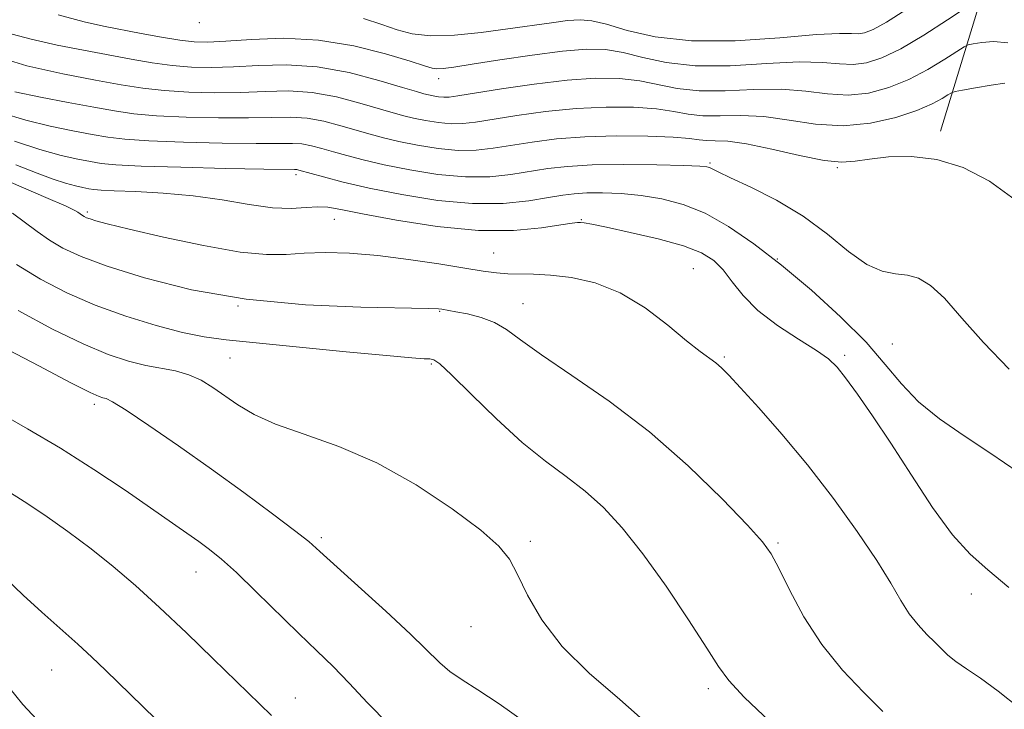
# Model space of a CAD drawing. Extents: x 2089800 to 2092700, y 312300 to 315200.
# Drawn here: x 2090748 to 2090899, y 314519 to 314625 of the extents above; entities that cross this region are included whole.
import ezdxf

# ---------------------------------------------------------------- set-up
doc = ezdxf.new("R2010")
doc.units = 0
doc.header["$MEASUREMENT"] = 0
for name, color, linetype, lineweight in [('DTM HARD BREAKLINE', 7, 'Continuous', 0), ('DTM SPOT ELEVATION', 2, 'Continuous', 13), ('INDEX CONTOUR', 41, 'Continuous', 13), ('INTERMEDIATE CONTOUR', 44, 'Continuous', 0)]:
    doc.layers.add(name, color=color, linetype=linetype, lineweight=lineweight)

msp = doc.modelspace()

# ---------------------------------------------------------------- linework, layer by layer
at = {"layer": 'DTM HARD BREAKLINE'}
msp.add_polyline3d([(2090889.08, 314607.65, 1063.66), (2090896.9, 314633.26, 1056.56), (2090903.62, 314650.35, 1050.36), (2090903.55, 314662.85, 1041.84)], dxfattribs=at)
at = {"layer": 'DTM SPOT ELEVATION'}
for p in [(2090775.58, 314624.23, 1056.4), (2090812.26, 314615.69, 1058.6), (2090853.8, 314602.76, 1065.8), (2090873.32, 314602.05, 1064.1), (2090790.38, 314600.96, 1068.4), (2090758.45, 314595.28, 1071.7), (2090796.28, 314594.15, 1070.8), (2090834.11, 314594.1, 1069.9), (2090820.64, 314589, 1071.1), (2090864.09, 314588.07, 1068), (2090851.24, 314586.59, 1071.1), (2090781.5, 314580.88, 1074), (2090812.37, 314580.08, 1074.1), (2090825.17, 314581.24, 1073.2), (2090881.71, 314575.05, 1067.2), (2090780.26, 314572.94, 1077), (2090855.97, 314573.07, 1071.8), (2090874.43, 314573.3, 1069.7), (2090811.1, 314572.02, 1076.2), (2090759.5, 314565.84, 1080.4), (2090794.25, 314545.44, 1079.7), (2090826.27, 314544.83, 1077.7), (2090864.19, 314544.61, 1073.8), (2090775.06, 314540.15, 1082.8), (2090893.81, 314536.81, 1070.6), (2090817.21, 314531.81, 1078.8), (2090752.97, 314525.14, 1086.9), (2090853.52, 314522.32, 1076.4), (2090790.3, 314520.86, 1083.3)]:
    msp.add_point(p, dxfattribs=at)
at = {"layer": 'INDEX CONTOUR'}
for points in [[(2090899.4, 314621.159, 1060), (2090897.225, 314621.345, 1060), (2090895.41, 314621.233, 1060), (2090894.107, 314621.03, 1060), (2090893.352, 314620.869, 1060), (2090892.715, 314620.57, 1060), (2090889.754, 314618.638, 1060), (2090887.183, 314617.08, 1060), (2090884.238, 314615.536, 1060), (2090881.175, 314614.296, 1060), (2090878.068, 314613.477, 1060), (2090874.949, 314613.155, 1060), (2090871.809, 314613.337, 1060), (2090868.475, 314613.75, 1060), (2090864.74, 314614.053, 1060), (2090860.506, 314614.012, 1060), (2090856.139, 314613.829, 1060), (2090852.12, 314613.815, 1060), (2090848.784, 314614.188, 1060), (2090843.056, 314615.366, 1060), (2090839.927, 314615.705, 1060), (2090836.283, 314615.744, 1060), (2090831.935, 314615.456, 1060), (2090826.877, 314614.855, 1060), (2090821.837, 314614.117, 1060), (2090815.188, 314613.047, 1060), (2090813.841, 314612.863, 1060), (2090813.031, 314612.839, 1060), (2090812.234, 314612.913, 1060), (2090811.417, 314613.043, 1060), (2090810.673, 314613.193, 1060), (2090809.978, 314613.361, 1060), (2090808.848, 314613.688, 1060), (2090806.682, 314614.346, 1060), (2090803.091, 314615.417, 1060), (2090798.517, 314616.596, 1060), (2090793.613, 314617.484, 1060), (2090788.932, 314617.797, 1060), (2090784.637, 314617.705, 1060), (2090780.793, 314617.489, 1060), (2090777.42, 314617.387, 1060), (2090774.357, 314617.453, 1060), (2090771.398, 314617.695, 1060), (2090768.358, 314618.114, 1060), (2090765.132, 314618.67, 1060), (2090757.824, 314620.03, 1060), (2090753.824, 314620.818, 1060), (2090749.804, 314621.717, 1060), (2090745.925, 314622.752, 1060)], [(2090899.579, 314537.802, 1070), (2090896.354, 314540.495, 1070), (2090893.641, 314542.867, 1070), (2090890.941, 314545.839, 1070), (2090887.885, 314550.047, 1070), (2090884.634, 314554.991, 1070), (2090881.486, 314559.884, 1070), (2090878.696, 314564.071, 1070), (2090876.369, 314567.405, 1070), (2090874.568, 314569.868, 1070), (2090873.252, 314571.524, 1070), (2090871.957, 314572.768, 1070), (2090870.111, 314574.074, 1070), (2090867.352, 314575.809, 1070), (2090864.139, 314577.904, 1070), (2090861.143, 314580.181, 1070), (2090858.87, 314582.465, 1070), (2090857.187, 314584.599, 1070), (2090855.798, 314586.43, 1070), (2090854.381, 314587.86, 1070), (2090852.511, 314589.011, 1070), (2090849.737, 314590.062, 1070), (2090845.847, 314591.136, 1070), (2090841.591, 314592.14, 1070), (2090837.96, 314592.926, 1070), (2090835.694, 314593.389, 1070), (2090834.537, 314593.598, 1070), (2090833.98, 314593.665, 1070), (2090833.522, 314593.671, 1070), (2090832.672, 314593.572, 1070), (2090830.949, 314593.293, 1070), (2090827.963, 314592.827, 1070), (2090823.72, 314592.433, 1070), (2090818.321, 314592.439, 1070), (2090812.03, 314593.056, 1070), (2090805.76, 314594.033, 1070), (2090800.588, 314595.003, 1070), (2090797.268, 314595.67, 1070), (2090795.268, 314596.012, 1070), (2090793.737, 314596.078, 1070), (2090791.946, 314595.945, 1070), (2090789.659, 314595.816, 1070), (2090786.764, 314595.92, 1070), (2090783.199, 314596.407, 1070), (2090779.094, 314597.104, 1070), (2090774.632, 314597.757, 1070), (2090770.053, 314598.17, 1070), (2090765.843, 314598.382, 1070), (2090762.55, 314598.493, 1070), (2090760.538, 314598.586, 1070), (2090759.429, 314598.69, 1070), (2090758.661, 314598.818, 1070), (2090757.76, 314598.99, 1070), (2090756.589, 314599.254, 1070), (2090755.1, 314599.667, 1070), (2090753.214, 314600.29, 1070), (2090750.745, 314601.206, 1070), (2090747.479, 314602.505, 1070)], [(2090825.761, 314516.964, 1080), (2090821.51, 314519.98, 1080), (2090818.244, 314522.113, 1080), (2090815.815, 314523.647, 1080), (2090813.969, 314524.919, 1080), (2090812.397, 314526.267, 1080), (2090807.922, 314530.627, 1080), (2090804.127, 314534.159, 1080), (2090794.05, 314543.322, 1080), (2090792.336, 314544.806, 1080), (2090790.177, 314546.514, 1080), (2090786.791, 314549.08, 1080), (2090782.389, 314552.337, 1080), (2090777.436, 314555.92, 1080), (2090772.411, 314559.462, 1080), (2090767.866, 314562.585, 1080), (2090764.369, 314564.91, 1080), (2090762.303, 314566.189, 1080), (2090761.303, 314566.695, 1080), (2090760.816, 314566.831, 1080), (2090760.252, 314567.005, 1080), (2090758.875, 314567.63, 1080), (2090755.911, 314569.125, 1080), (2090750.976, 314571.701, 1080), (2090745.25, 314574.737, 1080)]]:
    msp.add_polyline3d(points, dxfattribs=at)
at = {"layer": 'INTERMEDIATE CONTOUR'}
for points in [[(2090894.66, 314627.623, 1058), (2090890.174, 314624.658, 1058), (2090886.567, 314622.354, 1058), (2090883.012, 314620.255, 1058), (2090880.114, 314618.84, 1058), (2090877.775, 314618.086, 1058), (2090875.721, 314617.846, 1058), (2090873.638, 314617.956, 1058), (2090871.047, 314618.172, 1058), (2090867.428, 314618.232, 1058), (2090862.497, 314617.976, 1058), (2090856.906, 314617.656, 1058), (2090851.54, 314617.627, 1058), (2090847.097, 314618.128, 1058), (2090843.504, 314618.929, 1058), (2090840.502, 314619.689, 1058), (2090837.784, 314620.123, 1058), (2090834.866, 314620.186, 1058), (2090831.218, 314619.89, 1058), (2090826.563, 314619.284, 1058), (2090821.624, 314618.542, 1058), (2090817.375, 314617.875, 1058), (2090814.549, 314617.448, 1058), (2090812.908, 314617.244, 1058), (2090811.973, 314617.203, 1058), (2090811.235, 314617.298, 1058), (2090810.076, 314617.631, 1058), (2090807.85, 314618.339, 1058), (2090804.116, 314619.467, 1058), (2090799.255, 314620.687, 1058), (2090793.852, 314621.582, 1058), (2090788.472, 314621.854, 1058), (2090783.582, 314621.691, 1058), (2090779.631, 314621.402, 1058), (2090776.87, 314621.246, 1058), (2090774.764, 314621.29, 1058), (2090772.586, 314621.547, 1058), (2090769.801, 314622.013, 1058), (2090766.662, 314622.594, 1058), (2090760.9, 314623.698, 1058), (2090757.939, 314624.368, 1058), (2090753.944, 314625.442, 1058)], [(2090883.814, 314626.204, 1056), (2090880.828, 314624.337, 1056), (2090878.77, 314623.195, 1056), (2090877.446, 314622.671, 1056), (2090876.493, 314622.537, 1056), (2090875.467, 314622.575, 1056), (2090873.618, 314622.594, 1056), (2090870.117, 314622.411, 1056), (2090864.488, 314621.94, 1056), (2090857.672, 314621.484, 1056), (2090850.961, 314621.44, 1056), (2090845.409, 314622.067, 1056), (2090841.118, 314623.07, 1056), (2090837.949, 314624.013, 1056), (2090835.696, 314624.55, 1056), (2090833.884, 314624.698, 1056), (2090831.97, 314624.563, 1056), (2090829.509, 314624.243, 1056), (2090822.815, 314623.277, 1056), (2090818.739, 314622.75, 1056), (2090814.639, 314622.355, 1056), (2090811.015, 314622.248, 1056), (2090808.202, 314622.538, 1056), (2090805.869, 314623.153, 1056), (2090803.522, 314623.973, 1056), (2090800.737, 314624.865, 1056)], [(2090898.955, 314614.971, 1062), (2090896.851, 314614.669, 1062), (2090894.473, 314614.272, 1062), (2090892.483, 314613.92, 1062), (2090891.351, 314613.705, 1062), (2090890.77, 314613.517, 1062), (2090890.246, 314613.197, 1062), (2090889.333, 314612.618, 1062), (2090887.799, 314611.806, 1062), (2090885.464, 314610.817, 1062), (2090882.235, 314609.752, 1062), (2090878.362, 314608.868, 1062), (2090874.178, 314608.464, 1062), (2090869.979, 314608.718, 1062), (2090865.904, 314609.329, 1062), (2090862.051, 314609.874, 1062), (2090858.515, 314610.047, 1062), (2090855.373, 314610.002, 1062), (2090852.699, 314610.003, 1062), (2090850.471, 314610.248, 1062), (2090848.277, 314610.648, 1062), (2090845.609, 314611.042, 1062), (2090842.093, 314611.291, 1062), (2090837.887, 314611.333, 1062), (2090833.282, 314611.123, 1062), (2090828.589, 314610.653, 1062), (2090824.207, 314610.047, 1062), (2090817.897, 314609.031, 1062), (2090815.914, 314608.795, 1062), (2090814.133, 314608.767, 1062), (2090812.197, 314608.947, 1062), (2090810.213, 314609.263, 1062), (2090808.406, 314609.626, 1062), (2090806.882, 314609.984, 1062), (2090805.29, 314610.421, 1062), (2090800.171, 314611.944, 1062), (2090796.593, 314612.869, 1062), (2090792.843, 314613.55, 1062), (2090789.235, 314613.789, 1062), (2090785.673, 314613.724, 1062), (2090781.955, 314613.576, 1062), (2090777.97, 314613.527, 1062), (2090773.949, 314613.616, 1062), (2090770.21, 314613.843, 1062), (2090766.915, 314614.214, 1062), (2090763.603, 314614.747, 1062), (2090759.656, 314615.467, 1062), (2090754.678, 314616.408, 1062), (2090749.156, 314617.648, 1062), (2090743.796, 314619.276, 1062)], [(2090900.518, 314597.107, 1064), (2090896.602, 314600.009, 1064), (2090892.572, 314602.068, 1064), (2090888.542, 314603.299, 1064), (2090884.648, 314603.76, 1064), (2090881.123, 314603.685, 1064), (2090878.223, 314603.352, 1064), (2090876.036, 314603.022, 1064), (2090873.98, 314602.899, 1064), (2090871.303, 314603.166, 1064), (2090867.527, 314603.919, 1064), (2090863.255, 314604.884, 1064), (2090859.362, 314605.695, 1064), (2090856.523, 314606.083, 1064), (2090854.606, 314606.174, 1064), (2090853.279, 314606.191, 1064), (2090852.158, 314606.308, 1064), (2090850.663, 314606.507, 1064), (2090848.163, 314606.718, 1064), (2090844.259, 314606.877, 1064), (2090839.491, 314606.921, 1064), (2090834.628, 314606.791, 1064), (2090830.302, 314606.452, 1064), (2090826.578, 314605.977, 1064), (2090820.606, 314605.016, 1064), (2090817.988, 314604.726, 1064), (2090815.235, 314604.695, 1064), (2090812.16, 314604.98, 1064), (2090809.009, 314605.482, 1064), (2090806.139, 314606.059, 1064), (2090803.787, 314606.607, 1064), (2090801.732, 314607.155, 1064), (2090797.251, 314608.472, 1064), (2090794.669, 314609.143, 1064), (2090792.073, 314609.616, 1064), (2090789.538, 314609.781, 1064), (2090786.708, 314609.744, 1064), (2090783.118, 314609.663, 1064), (2090778.521, 314609.667, 1064), (2090773.542, 314609.779, 1064), (2090769.023, 314609.991, 1064), (2090765.536, 314610.303, 1064), (2090762.586, 314610.733, 1064), (2090759.407, 314611.305, 1064), (2090755.475, 314612.027, 1064), (2090751.228, 314612.838, 1064), (2090747.345, 314613.659, 1064)], [(2090899.594, 314571.205, 1066), (2090895.661, 314575.273, 1066), (2090892.386, 314579.033, 1066), (2090889.716, 314582.057, 1066), (2090887.568, 314584.034, 1066), (2090885.747, 314585.127, 1066), (2090884.031, 314585.618, 1066), (2090882.216, 314585.822, 1066), (2090880.179, 314586.194, 1066), (2090877.813, 314587.224, 1066), (2090875.03, 314589.236, 1066), (2090871.793, 314591.882, 1066), (2090868.082, 314594.647, 1066), (2090863.988, 314597.092, 1066), (2090860.049, 314599.071, 1066), (2090856.911, 314600.515, 1066), (2090855.037, 314601.393, 1066), (2090853.731, 314602.06, 1066), (2090853.311, 314602.187, 1066), (2090852.23, 314602.281, 1066), (2090849.807, 314602.37, 1066), (2090845.661, 314602.466, 1066), (2090840.606, 314602.518, 1066), (2090835.755, 314602.462, 1066), (2090831.949, 314602.252, 1066), (2090828.941, 314601.908, 1066), (2090823.315, 314601, 1066), (2090820.062, 314600.658, 1066), (2090816.337, 314600.622, 1066), (2090812.123, 314601.014, 1066), (2090807.805, 314601.701, 1066), (2090803.871, 314602.493, 1066), (2090800.691, 314603.23, 1066), (2090798.174, 314603.889, 1066), (2090796.114, 314604.478, 1066), (2090794.331, 314605, 1066), (2090792.745, 314605.416, 1066), (2090791.304, 314605.681, 1066), (2090789.842, 314605.773, 1066), (2090784.28, 314605.75, 1066), (2090779.071, 314605.807, 1066), (2090773.135, 314605.942, 1066), (2090767.835, 314606.139, 1066), (2090764.158, 314606.391, 1066), (2090761.57, 314606.718, 1066), (2090759.159, 314607.143, 1066), (2090756.203, 314607.694, 1066), (2090752.747, 314608.408, 1066), (2090749.025, 314609.326, 1066), (2090745.301, 314610.455, 1066)], [(2090900.975, 314555.456, 1068), (2090896.819, 314558.318, 1068), (2090892.737, 314561.019, 1068), (2090888.959, 314563.618, 1068), (2090885.721, 314566.222, 1068), (2090883.114, 314568.947, 1068), (2090880.65, 314571.938, 1068), (2090877.695, 314575.347, 1068), (2090873.808, 314579.236, 1068), (2090869.319, 314583.298, 1068), (2090864.746, 314587.136, 1068), (2090860.512, 314590.416, 1068), (2090856.637, 314593.062, 1068), (2090853.046, 314595.062, 1068), (2090849.662, 314596.433, 1068), (2090846.424, 314597.296, 1068), (2090843.271, 314597.8, 1068), (2090840.186, 314598.078, 1068), (2090837.331, 314598.189, 1068), (2090834.912, 314598.174, 1068), (2090833.012, 314598.063, 1068), (2090831.23, 314597.839, 1068), (2090829.043, 314597.473, 1068), (2090826.024, 314596.985, 1068), (2090822.135, 314596.589, 1068), (2090817.438, 314596.55, 1068), (2090812.086, 314597.047, 1068), (2090806.602, 314597.92, 1068), (2090801.604, 314598.926, 1068), (2090797.596, 314599.853, 1068), (2090794.617, 314600.622, 1068), (2090790.821, 314601.689, 1068), (2090790.534, 314601.747, 1068), (2090790.145, 314601.765, 1068), (2090785.442, 314601.837, 1068), (2090779.622, 314601.948, 1068), (2090772.727, 314602.105, 1068), (2090766.647, 314602.287, 1068), (2090762.779, 314602.48, 1068), (2090760.553, 314602.703, 1068), (2090758.91, 314602.98, 1068), (2090756.948, 314603.354, 1068), (2090754.4, 314603.929, 1068), (2090751.158, 314604.828, 1068), (2090747.249, 314606.101, 1068)], [(2090901.134, 314519.381, 1072), (2090897.934, 314521.941, 1072), (2090895.244, 314523.893, 1072), (2090893.085, 314525.35, 1072), (2090891.433, 314526.482, 1072), (2090890.226, 314527.452, 1072), (2090889.246, 314528.387, 1072), (2090888.24, 314529.406, 1072), (2090887.02, 314530.613, 1072), (2090885.661, 314532.054, 1072), (2090884.309, 314533.763, 1072), (2090883.018, 314535.811, 1072), (2090881.496, 314538.433, 1072), (2090879.363, 314541.901, 1072), (2090876.357, 314546.356, 1072), (2090872.699, 314551.411, 1072), (2090868.731, 314556.545, 1072), (2090864.797, 314561.281, 1072), (2090861.255, 314565.31, 1072), (2090858.469, 314568.369, 1072), (2090856.67, 314570.305, 1072), (2090855.558, 314571.426, 1072), (2090854.702, 314572.152, 1072), (2090852.291, 314573.922, 1072), (2090850.218, 314575.56, 1072), (2090847.334, 314577.93, 1072), (2090843.844, 314580.576, 1072), (2090840.043, 314582.89, 1072), (2090836.214, 314584.409, 1072), (2090832.589, 314585.233, 1072), (2090829.389, 314585.606, 1072), (2090826.77, 314585.749, 1072), (2090822.818, 314585.823, 1072), (2090821.106, 314585.948, 1072), (2090819.069, 314586.215, 1072), (2090816.225, 314586.667, 1072), (2090812.272, 314587.313, 1072), (2090807.631, 314588.016, 1072), (2090802.903, 314588.605, 1072), (2090798.595, 314588.946, 1072), (2090794.827, 314589.049, 1072), (2090791.625, 314588.963, 1072), (2090788.873, 314588.777, 1072), (2090785.879, 314588.737, 1072), (2090781.813, 314589.13, 1072), (2090776.211, 314590.127, 1072), (2090770.089, 314591.437, 1072), (2090764.831, 314592.654, 1072), (2090761.479, 314593.465, 1072), (2090759.707, 314593.928, 1072), (2090758.845, 314594.193, 1072), (2090758.32, 314594.389, 1072), (2090757.96, 314594.557, 1072), (2090757.691, 314594.717, 1072), (2090756.951, 314595.254, 1072), (2090756.527, 314595.508, 1072), (2090755.198, 314596.134, 1072), (2090752.088, 314597.498, 1072), (2090746.75, 314599.799, 1072)], [(2090880.284, 314518.83, 1074), (2090877.326, 314521.746, 1074), (2090874.071, 314525.151, 1074), (2090870.907, 314529.042, 1074), (2090868.165, 314533.312, 1074), (2090865.951, 314537.428, 1074), (2090864.319, 314540.753, 1074), (2090863.176, 314542.936, 1074), (2090861.854, 314544.766, 1074), (2090859.541, 314547.32, 1074), (2090855.647, 314551.359, 1074), (2090850.471, 314556.386, 1074), (2090844.532, 314561.591, 1074), (2090838.374, 314566.284, 1074), (2090832.632, 314570.251, 1074), (2090827.963, 314573.398, 1074), (2090824.796, 314575.684, 1074), (2090822.648, 314577.265, 1074), (2090820.805, 314578.35, 1074), (2090818.734, 314579.122, 1074), (2090816.631, 314579.655, 1074), (2090814.872, 314579.999, 1074), (2090812.71, 314580.371, 1074), (2090812.227, 314580.42, 1074), (2090810.677, 314580.475, 1074), (2090800.339, 314580.682, 1074), (2090791.82, 314581.065, 1074), (2090782.768, 314581.921, 1074), (2090774.387, 314583.374, 1074), (2090767.18, 314585.167, 1074), (2090761.476, 314586.949, 1074), (2090757.455, 314588.449, 1074), (2090754.695, 314589.737, 1074), (2090752.628, 314590.967, 1074), (2090750.759, 314592.264, 1074), (2090746.956, 314595.077, 1074)], [(2090862.935, 314517.275, 1076), (2090859.052, 314521.019, 1076), (2090856.666, 314523.55, 1076), (2090855.088, 314525.672, 1076), (2090853.291, 314528.508, 1076), (2090850.514, 314532.829, 1076), (2090847.068, 314537.977, 1076), (2090843.531, 314542.942, 1076), (2090840.353, 314546.931, 1076), (2090837.462, 314550.027, 1076), (2090834.661, 314552.531, 1076), (2090831.757, 314554.763, 1076), (2090828.6, 314557.112, 1076), (2090825.047, 314559.99, 1076), (2090821.09, 314563.599, 1076), (2090817.256, 314567.317, 1076), (2090814.205, 314570.319, 1076), (2090812.395, 314571.999, 1076), (2090811.475, 314572.645, 1076), (2090810.888, 314572.768, 1076), (2090810.031, 314572.811, 1076), (2090808.103, 314572.947, 1076), (2090804.255, 314573.279, 1076), (2090798.067, 314573.867, 1076), (2090784.288, 314575.225, 1076), (2090779.669, 314575.702, 1076), (2090776.301, 314576.164, 1076), (2090773.024, 314576.839, 1076), (2090768.956, 314577.902, 1076), (2090764.321, 314579.32, 1076), (2090759.621, 314581.007, 1076), (2090755.26, 314582.895, 1076), (2090751.264, 314584.965, 1076), (2090747.565, 314587.217, 1076)], [(2090844.439, 314516.714, 1078), (2090839.96, 314520.669, 1078), (2090835.293, 314524.679, 1078), (2090831.138, 314528.752, 1078), (2090828.036, 314532.833, 1078), (2090825.862, 314536.628, 1078), (2090824.329, 314539.781, 1078), (2090823.076, 314542.11, 1078), (2090821.439, 314544.135, 1078), (2090818.684, 314546.553, 1078), (2090814.311, 314549.825, 1078), (2090808.776, 314553.489, 1078), (2090802.774, 314556.846, 1078), (2090796.938, 314559.374, 1078), (2090791.657, 314561.237, 1078), (2090787.261, 314562.776, 1078), (2090783.96, 314564.266, 1078), (2090781.5, 314565.729, 1078), (2090777.663, 314568.409, 1078), (2090775.837, 314569.512, 1078), (2090773.955, 314570.362, 1078), (2090771.947, 314570.928, 1078), (2090767.394, 314571.789, 1078), (2090764.744, 314572.44, 1078), (2090761.616, 314573.473, 1078), (2090757.766, 314575.066, 1078), (2090753.065, 314577.341, 1078), (2090747.833, 314580.193, 1078)], [(2090804.602, 314516.825, 1082), (2090801.324, 314520.153, 1082), (2090798.547, 314523.162, 1082), (2090796.065, 314525.71, 1082), (2090793.595, 314528.1, 1082), (2090790.832, 314530.747, 1082), (2090784.253, 314537.201, 1082), (2090781.259, 314540.078, 1082), (2090778.96, 314542.147, 1082), (2090777.153, 314543.611, 1082), (2090775.499, 314544.82, 1082), (2090773.667, 314546.106, 1082), (2090764.196, 314552.668, 1082), (2090759.429, 314555.871, 1082), (2090754.325, 314559.1, 1082), (2090749.245, 314562.061, 1082), (2090744.513, 314564.77, 1082)], [(2090786.658, 314518.198, 1084), (2090777.718, 314526.869, 1084), (2090773.604, 314530.83, 1084), (2090769.477, 314534.73, 1084), (2090765.789, 314538.089, 1084), (2090762.399, 314541.001, 1084), (2090759.016, 314543.706, 1084), (2090755.451, 314546.367, 1084), (2090751.919, 314548.854, 1084), (2090748.734, 314550.962, 1084), (2090746.073, 314552.629, 1084)], [(2090770.808, 314515.817, 1086), (2090761.221, 314525.118, 1086), (2090759.112, 314527.124, 1086), (2090756.951, 314529.102, 1086), (2090751.459, 314533.989, 1086), (2090748.578, 314536.638, 1086), (2090745.964, 314539.185, 1086)], [(2090751.4, 314516.823, 1088), (2090748.535, 314519.879, 1088), (2090746.387, 314522.543, 1088)]]:
    msp.add_polyline3d(points, dxfattribs=at)

doc.saveas('drawing.dxf')
